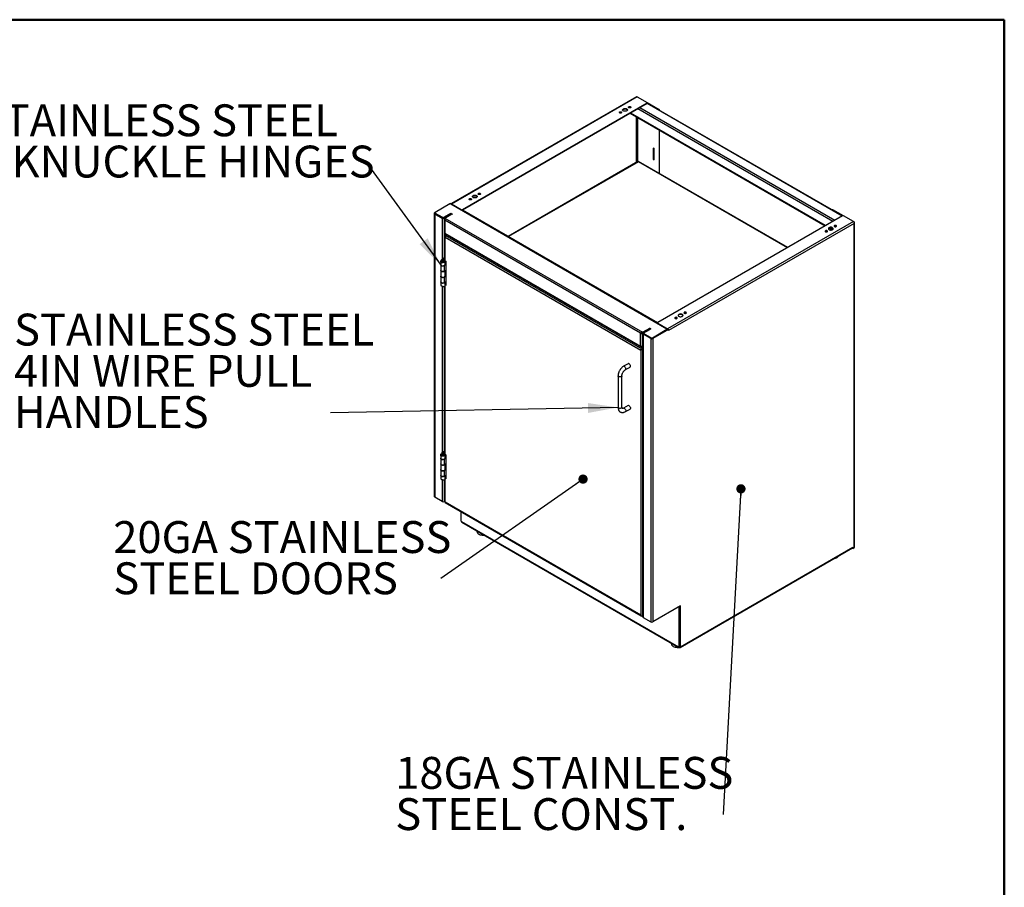
# Model space of a CAD drawing. Units: inches. Extents: x 0.5 to 10.5, y 0.5 to 8.
# Drawn here: x 6.2 to 10.5, y 4.3 to 8 of the extents above; entities that cross this region are included whole.
import ezdxf

# ---------------------------------------------------------------- set-up
doc = ezdxf.new("R2010")
doc.units = ezdxf.units.IN
doc.header["$MEASUREMENT"] = 0
doc.styles.add('SLDTEXTSTYLE0', font='TXT', dxfattribs={"width": 0.75})
doc.dimstyles.new('SLDDIMSTYLE3', dxfattribs={"dimtxt": 0.18, "dimasz": 0.13, "dimexe": 0, "dimexo": 0.0625, "dimgap": 0, "dimtad": 0, "dimtih": 1, "dimtoh": 1, "dimdec": 0, "dimrnd": 1e-09, "dimzin": 0, "dimdsep": 46, "dimtxsty": 'Standard', "dimsah": 1, "dimcen": 0.09, "dimadec": 0, "dimazin": 0, "dimtfac": 0.13, "dimtdec": 0, "dimtofl": 0, "dimtmove": 0, "dimatfit": 3, "dimfxl": 1, "dimfrac": 2, "dimtolj": 1, "dimtzin": 0, "dimarcsym": 0})
doc.dimstyles.new('SLDDIMSTYLE4', dxfattribs={"dimtxt": 0.18, "dimasz": 0.04, "dimexe": 0, "dimexo": 0.0625, "dimgap": 0, "dimtad": 0, "dimtih": 1, "dimtoh": 1, "dimdec": 0, "dimrnd": 1e-09, "dimzin": 0, "dimdsep": 46, "dimtxsty": 'Standard', "dimblk1": 'DOT', "dimblk2": 'DOT', "dimsah": 1, "dimcen": 0.09, "dimadec": 0, "dimazin": 0, "dimtfac": 0.04, "dimtdec": 0, "dimtofl": 0, "dimtmove": 0, "dimatfit": 3, "dimldrblk": 'DOT', "dimfxl": 1, "dimfrac": 2, "dimtolj": 1, "dimtzin": 0, "dimarcsym": 0})

# ---------------------------------------------------------------- blocks, each defined once
blk = doc.blocks.new('SW_NOTE_0_3')
at = {"color": 0, "linetype": 'Continuous', "lineweight": 0, "char_height": 0.137795, "attachment_point": 1, "style": 'SLDTEXTSTYLE0'}
for s, insert in [('STAINLESS STEEL', (-1.679, 0.2481)), ('5 KNUCKLE HINGES', (-1.679, 0.0699))]:
    blk.add_mtext(s, dxfattribs=dict(at, insert=insert))
blk = doc.blocks.new('SW_NOTE_0_4')
at = {"color": 0, "linetype": 'Continuous', "lineweight": 0, "char_height": 0.137795, "attachment_point": 1, "style": 'SLDTEXTSTYLE0'}
for s, insert in [('18GA STAINLESS', (-1.4169, 0.2492)), ('STEEL CONST.', (-1.4169, 0.071))]:
    blk.add_mtext(s, dxfattribs=dict(at, insert=insert))
blk = doc.blocks.new('_Dot')
at = {"color": 0, "linetype": 'ByBlock', "lineweight": -2}
blk.add_line((-0.5, 0), (-1, 0), dxfattribs=at)
at = {"color": 0, "linetype": 'ByBlock', "const_width": 0.5}
blk.add_lwpolyline([(-0.25, 0, 1), (0.25, 0, 1)], format="xyb", close=True, dxfattribs=at)
blk = doc.blocks.new('SW_NOTE_0_5')
at = {"color": 0, "linetype": 'Continuous', "lineweight": 0, "attachment_point": 1, "style": 'SLDTEXTSTYLE0'}
for s, insert, char_height in [('STAINLESS STEEL', (-1.3673, 0.4292), 0.137795), ('4IN WIRE PULL', (-1.3673, 0.251), 0.137795), ('HANDLES', (-1.3673, 0.0728), 0.1378)]:
    blk.add_mtext(s, dxfattribs=dict(at, insert=insert, char_height=char_height))
blk = doc.blocks.new('SW_NOTE_0_6')
at = {"color": 0, "linetype": 'Continuous', "lineweight": 0, "char_height": 0.137795, "attachment_point": 1, "style": 'SLDTEXTSTYLE0'}
for s, insert in [('20GA STAINLESS', (-1.4164, 0.2476)), ('STEEL DOORS', (-1.4164, 0.0694))]:
    blk.add_mtext(s, dxfattribs=dict(at, insert=insert))

msp = doc.modelspace()

# ---------------------------------------------------------------- linework, layer by layer
at = {"color": 7, "linetype": 'Continuous', "lineweight": 50}
for p, q in [((0.5, 8), (10.5, 8)), ((10.5, 8), (10.5, 0.5))]:
    msp.add_line(p, q, dxfattribs=at)
at = {"color": 7, "linetype": 'Continuous', "lineweight": 25}
for p, q in [((8.91008, 7.66681), (8.10993, 7.20489)), ((8.91371, 7.66688), (8.11037, 7.20312)), ((8.91371, 7.66688), (8.95622, 7.64234)), ((8.95622, 7.63962), (8.15759, 7.17858)), ((8.95622, 7.63744), (8.15863, 7.177)), ((9.76702, 7.13253), (8.92431, 7.61902)), ((9.79845, 7.15068), (8.95574, 7.63716)), ((8.95622, 7.63962), (8.95622, 7.63744)), ((8.95626, 7.64231), (9.0083, 7.61227)), ((9.80008, 7.15162), (8.95707, 7.63828)), ((8.95719, 7.6388), (8.95719, 7.64098)), ((8.95719, 7.6396), (9.00641, 7.61118)), ((8.88339, 7.5954), (9.72611, 7.10891)), ((9.72773, 7.10985), (8.88502, 7.59634)), ((8.91009, 7.38339), (8.91009, 7.57999)), ((8.9148, 7.57727), (8.9148, 7.38611)), ((9.75917, 7.128), (8.91645, 7.61449)), ((9.0083, 7.61227), (9.00641, 7.61118)), ((9.00992, 7.60776), (9.01066, 7.60819)), ((9.01066, 7.60734), (9.01066, 7.60819)), ((9.00973, 7.33557), (9.00973, 7.52247)), ((8.98681, 7.44287), (8.98257, 7.44532)), ((8.98257, 7.44532), (8.98257, 7.39723)), ((8.98445, 7.44423), (8.98445, 7.39832)), ((8.98681, 7.39478), (8.98681, 7.44287)), ((8.91648, 7.38708), (8.35561, 7.06329)), ((8.9185, 7.38621), (8.35736, 7.06228)), ((9.56248, 7.01445), (8.9185, 7.38621)), ((9.56423, 7.01546), (8.91938, 7.38773)), ((8.98257, 7.39723), (8.98445, 7.39832)), ((8.98257, 7.39723), (8.98681, 7.39478)), ((8.98445, 7.39832), (8.98681, 7.39696)), ((8.10613, 7.20557), (8.03772, 7.16607)), ((8.10324, 7.20354), (8.04018, 7.16714)), ((8.10801, 7.20448), (8.10613, 7.20557)), ((8.10801, 7.20448), (8.10704, 7.20392)), ((8.10714, 7.20389), (8.10798, 7.20437)), ((8.10795, 7.20354), (9.04166, 6.66452)), ((8.10798, 7.20437), (9.04686, 6.66236)), ((8.10801, 7.20439), (8.10801, 7.20448)), ((8.11025, 7.20319), (8.11037, 7.20312)), ((8.15288, 7.17858), (8.11037, 7.20312)), ((8.11037, 7.20312), (8.11037, 7.20312)), ((8.03596, 7.16363), (8.03596, 5.93881)), ((8.03921, 7.16521), (8.03772, 7.16607)), ((8.0396, 7.16226), (8.03772, 7.16118)), ((8.03772, 7.16118), (8.03772, 5.93637)), ((8.03772, 7.16118), (8.07016, 7.14244)), ((8.03921, 7.16578), (8.03921, 7.16361)), ((8.0396, 7.1627), (8.0396, 7.16226)), ((8.0396, 7.16226), (8.07205, 7.14353)), ((8.04018, 7.16442), (8.072, 7.14605)), ((8.04018, 7.16442), (8.04018, 7.16225)), ((8.04018, 7.16225), (8.072, 7.14388)), ((8.07672, 7.14605), (8.10716, 7.16363)), ((8.07672, 7.14388), (8.10716, 7.16145)), ((8.07676, 7.14353), (8.10735, 7.16119)), ((8.07865, 7.14244), (8.10923, 7.1601)), ((8.08171, 7.14285), (8.11243, 7.16059)), ((8.10545, 7.16047), (8.10577, 7.16028)), ((8.10716, 7.16363), (8.11243, 7.16059)), ((8.10716, 7.16145), (8.10716, 7.16363)), ((8.10716, 7.16145), (8.11055, 7.1595)), ((8.10749, 7.16126), (8.10735, 7.16119)), ((8.10735, 7.16119), (8.10923, 7.1601)), ((8.10923, 7.1601), (8.10937, 7.16018)), ((8.11243, 7.16059), (8.11541, 7.15887)), ((8.15288, 7.17858), (8.15288, 7.17858)), ((8.15759, 7.17757), (8.15759, 7.17858)), ((9.0015, 6.69042), (8.15789, 7.17743)), ((9.80081, 7.15204), (9.00219, 6.691)), ((9.75774, 7.17883), (9.75585, 7.17774)), ((9.7594, 7.17867), (9.75752, 7.17758)), ((9.80133, 7.15229), (9.75752, 7.17758)), ((9.80548, 7.15207), (9.7594, 7.17867)), ((9.84803, 7.1275), (9.80553, 7.15204)), ((8.07205, 7.14353), (8.07016, 7.14244)), ((8.07016, 7.14244), (8.07016, 6.96349)), ((8.072, 7.14388), (8.072, 7.14605)), ((8.07262, 7.14327), (8.07262, 7.1436)), ((8.07672, 7.14605), (8.07672, 7.14388)), ((8.07676, 7.14353), (8.07865, 7.14244)), ((8.07865, 7.14244), (8.07865, 6.9699)), ((8.07996, 7.13641), (8.07996, 7.07919)), ((8.08171, 7.14285), (8.93653, 6.64938)), ((8.92804, 6.64448), (8.08171, 7.13306)), ((8.08171, 7.13306), (8.08171, 7.07764)), ((9.84803, 7.1275), (9.0447, 6.66375)), ((9.85101, 7.11943), (9.04894, 6.6564)), ((9.85101, 7.12578), (9.84803, 7.1275)), ((9.85101, 7.12578), (9.84984, 7.1251)), ((9.85101, 5.71806), (9.85101, 7.11943)), ((9.85277, 5.72051), (9.85277, 7.1226)), ((8.08084, 7.07612), (8.93141, 6.5851)), ((8.08171, 7.07764), (8.92804, 6.58907)), ((8.08248, 7.06833), (8.0884, 7.07175)), ((8.08248, 7.06833), (8.08387, 7.06753)), ((8.08387, 7.06753), (8.0898, 7.07095)), ((8.08387, 7.06753), (8.08387, 7.06584)), ((8.08486, 7.06696), (8.09078, 7.07038)), ((8.08486, 7.06696), (8.93295, 6.57736)), ((9.74307, 7.09912), (9.75575, 7.0918)), ((9.75753, 7.09265), (9.74497, 7.0999)), ((9.75141, 7.09431), (9.75141, 7.09086)), ((9.7528, 7.0935), (9.7528, 7.09102)), ((8.08109, 7.06445), (8.08109, 6.96123)), ((8.08248, 7.06058), (8.92861, 6.57211)), ((8.08248, 6.95813), (8.08248, 7.06058)), ((8.06374, 6.95497), (8.06374, 6.941)), ((8.06374, 6.94064), (8.06374, 6.91637)), ((8.06792, 6.9554), (8.06377, 6.95561)), ((8.07583, 6.96809), (8.06773, 6.96151)), ((8.07012, 6.95954), (8.06773, 6.96151)), ((8.07822, 6.96612), (8.07012, 6.95954)), ((8.07012, 6.95173), (8.07012, 6.95954)), ((8.07583, 6.96809), (8.07611, 6.96857)), ((8.07583, 6.96809), (8.07822, 6.96612)), ((8.07585, 6.96118), (8.07806, 6.96322)), ((8.07585, 6.95394), (8.07585, 6.96118)), ((8.07757, 6.96941), (8.07611, 6.96857)), ((8.07611, 6.96857), (8.07906, 6.96687)), ((8.07677, 6.95492), (8.07972, 6.95322)), ((8.07822, 6.96612), (8.07906, 6.96687)), ((8.07822, 6.96313), (8.07822, 6.96612)), ((8.08109, 6.96804), (8.07906, 6.96687)), ((8.07906, 6.96687), (8.07906, 6.9627)), ((8.08076, 6.93754), (8.08046, 6.93766)), ((8.0859, 6.94177), (8.08076, 6.93754)), ((8.08076, 6.91327), (8.08076, 6.93754)), ((8.08246, 6.941), (8.08246, 6.95819)), ((8.08303, 6.94359), (8.08246, 6.94312)), ((8.08248, 6.95813), (8.0859, 6.95616)), ((8.08303, 6.94359), (8.0859, 6.94243)), ((8.08331, 6.94381), (8.08331, 6.95766)), ((8.08373, 6.95741), (8.08373, 6.94408)), ((8.0859, 6.94283), (8.08373, 6.94408)), ((8.0859, 6.95616), (8.0859, 6.85126)), ((8.06374, 6.91637), (8.06374, 6.89169)), ((8.08076, 6.91327), (8.0859, 6.9175)), ((8.08246, 6.89169), (8.08246, 6.91466)), ((8.08331, 6.89454), (8.08331, 6.91536)), ((8.08373, 6.91571), (8.08373, 6.89481)), ((8.06374, 6.89137), (8.06374, 6.8671)), ((8.06374, 6.86706), (8.06374, 6.85306)), ((8.08076, 6.88827), (8.0805, 6.88838)), ((8.0859, 6.8925), (8.08076, 6.88827)), ((8.08076, 6.864), (8.08076, 6.88827)), ((8.08076, 6.864), (8.0859, 6.86823)), ((8.08303, 6.89433), (8.08246, 6.89386)), ((8.08246, 6.84988), (8.08246, 6.8654)), ((8.08248, 6.85323), (8.08387, 6.85404)), ((8.0859, 6.85126), (8.08248, 6.85323)), ((8.08248, 6.12184), (8.08248, 6.85323)), ((8.08303, 6.89433), (8.0859, 6.89317)), ((8.08331, 6.85437), (8.08331, 6.8661)), ((8.0859, 6.89356), (8.08373, 6.89481)), ((8.08373, 6.85625), (8.08373, 6.86645)), ((8.0859, 6.855), (8.08373, 6.85625)), ((8.08387, 6.85404), (8.0859, 6.85287)), ((8.07016, 6.84853), (8.07016, 6.12711)), ((8.07865, 6.84713), (8.07865, 6.13352)), ((8.08109, 6.84792), (8.08109, 6.12485)), ((9.00121, 6.68964), (9.00121, 6.68955)), ((9.00219, 6.68828), (9.0447, 6.66375)), ((9.00219, 6.68828), (9.00219, 6.68828)), ((8.92804, 6.64448), (8.92958, 6.64537)), ((8.92804, 6.58907), (8.92804, 6.64448)), ((8.92958, 6.64537), (8.93028, 6.64572)), ((8.93069, 6.6459), (8.93114, 6.64564)), ((8.93266, 6.64664), (8.93318, 6.64634)), ((8.93653, 6.64629), (8.93464, 6.64738)), ((8.93653, 6.64938), (8.96725, 6.66711)), ((8.93653, 6.6472), (8.96725, 6.66494)), ((8.93653, 6.64629), (8.96126, 6.66057)), ((8.93653, 6.64938), (8.93653, 6.6472)), ((8.93653, 6.58725), (8.93653, 6.64629)), ((8.93783, 6.64298), (8.93783, 5.41817)), ((8.93959, 6.64543), (8.97017, 6.66309)), ((8.9411, 6.64456), (8.93959, 6.64543)), ((8.94148, 6.64162), (8.93959, 6.64053)), ((8.97204, 6.6218), (8.93959, 6.64053)), ((8.93959, 6.64053), (8.93959, 5.41572)), ((8.9411, 6.64514), (8.9411, 6.64296)), ((8.94148, 6.64162), (8.94148, 6.64206)), ((8.97393, 6.62289), (8.94148, 6.64162)), ((8.97252, 6.66407), (8.94207, 6.6465)), ((8.94207, 6.64377), (8.97389, 6.62541)), ((8.94207, 6.64377), (8.94207, 6.6416)), ((8.94207, 6.6416), (8.97389, 6.62323)), ((8.96047, 6.66102), (8.96126, 6.66057)), ((8.96126, 6.66057), (8.96126, 6.65794)), ((8.96427, 6.66883), (8.96725, 6.66711)), ((8.96554, 6.66395), (8.9686, 6.66218)), ((8.96725, 6.66711), (8.97252, 6.66407)), ((8.96725, 6.66711), (8.96725, 6.66494)), ((8.96725, 6.66494), (8.97063, 6.66298)), ((8.97017, 6.66309), (8.97032, 6.66316)), ((8.97049, 6.6629), (8.97017, 6.66309)), ((8.97861, 6.62541), (9.04166, 6.6618)), ((8.97861, 6.62323), (9.04166, 6.65963)), ((9.04705, 6.66238), (8.97864, 6.62289)), ((9.04894, 6.6613), (8.98053, 6.6218)), ((9.00734, 6.63982), (9.00765, 6.63964)), ((9.0152, 6.64435), (9.01543, 6.64422)), ((9.01543, 6.64422), (9.04686, 6.66236)), ((9.04166, 6.65963), (9.04166, 6.6618)), ((9.04263, 6.66099), (9.04263, 6.66316)), ((9.04482, 6.66367), (9.0447, 6.66375)), ((9.0447, 6.66374), (9.0447, 6.66375)), ((9.04705, 6.66238), (9.04894, 6.6613)), ((9.04894, 6.6564), (9.04894, 6.6613)), ((8.97393, 6.62289), (8.97204, 6.6218)), ((8.97204, 6.6218), (8.97204, 5.39699)), ((8.97389, 6.62323), (8.97389, 6.62541)), ((8.97442, 6.62298), (8.97442, 6.62266)), ((8.97861, 6.62541), (8.97861, 6.62323)), ((8.97864, 6.62289), (8.98053, 6.6218)), ((8.98053, 6.6218), (8.98053, 5.39699)), ((8.92861, 6.57211), (8.93001, 6.57292)), ((8.92861, 6.57211), (8.92861, 5.42594)), ((8.93295, 6.57736), (8.93783, 6.58018)), ((8.93295, 6.57736), (8.93295, 6.57575)), ((8.93295, 6.57575), (8.9334, 6.57601)), ((8.93783, 6.57905), (8.93393, 6.5768)), ((8.93533, 6.57599), (8.93393, 6.5768)), ((8.93653, 6.58635), (8.93531, 6.58705)), ((8.93783, 6.57744), (8.93533, 6.57599)), ((8.93533, 6.57599), (8.93533, 5.42206)), ((8.93653, 6.58725), (8.93783, 6.58801)), ((8.93653, 6.58635), (8.93783, 6.5871)), ((8.93653, 6.58417), (8.93653, 6.58635)), ((8.93653, 6.58417), (8.93783, 6.58492)), ((8.87379, 6.51322), (8.85415, 6.50188)), ((8.86248, 6.48745), (8.88212, 6.49879)), ((8.83034, 6.46064), (8.83034, 6.32455)), ((8.84701, 6.32455), (8.84701, 6.46064)), ((8.87379, 6.33177), (8.85415, 6.32043)), ((8.86248, 6.30599), (8.88212, 6.31733)), ((8.07583, 6.1317), (8.06773, 6.12513)), ((8.07822, 6.12973), (8.07012, 6.12316)), ((8.07583, 6.1317), (8.07611, 6.13218)), ((8.07583, 6.1317), (8.07822, 6.12973)), ((8.07757, 6.13302), (8.07611, 6.13218)), ((8.07611, 6.13218), (8.07906, 6.13048)), ((8.07822, 6.12973), (8.07906, 6.13048)), ((8.07822, 6.12674), (8.07822, 6.12973)), ((8.08109, 6.13165), (8.07906, 6.13048)), ((8.07906, 6.13048), (8.07906, 6.12631)), ((8.06374, 6.11858), (8.06374, 6.10461)), ((8.06374, 6.10425), (8.06374, 6.07998)), ((8.06792, 6.11901), (8.06377, 6.11922)), ((8.07012, 6.12316), (8.06773, 6.12513)), ((8.07012, 6.11534), (8.07012, 6.12316)), ((8.07585, 6.12479), (8.07806, 6.12683)), ((8.07585, 6.11755), (8.07585, 6.12479)), ((8.07677, 6.11853), (8.07972, 6.11683)), ((8.08076, 6.10115), (8.08046, 6.10127)), ((8.0859, 6.10538), (8.08076, 6.10115)), ((8.08076, 6.07688), (8.08076, 6.10115)), ((8.08246, 6.10461), (8.08246, 6.1218)), ((8.08303, 6.10721), (8.08246, 6.10674)), ((8.08248, 6.12175), (8.0859, 6.11977)), ((8.08303, 6.10721), (8.0859, 6.10605)), ((8.08331, 6.10742), (8.08331, 6.12127)), ((8.08373, 6.12102), (8.08373, 6.10769)), ((8.0859, 6.10644), (8.08373, 6.10769)), ((8.0859, 6.11977), (8.0859, 6.01487)), ((8.06374, 6.07998), (8.06374, 6.0553)), ((8.06374, 6.05498), (8.06374, 6.03071)), ((8.08076, 6.05188), (8.0805, 6.05199)), ((8.08076, 6.07688), (8.0859, 6.08111)), ((8.0859, 6.05612), (8.08076, 6.05188)), ((8.08076, 6.02761), (8.08076, 6.05188)), ((8.08246, 6.0553), (8.08246, 6.07827)), ((8.08303, 6.05794), (8.08246, 6.05747)), ((8.08303, 6.05794), (8.0859, 6.05678)), ((8.08331, 6.05815), (8.08331, 6.07897)), ((8.08373, 6.07932), (8.08373, 6.05843)), ((8.0859, 6.05718), (8.08373, 6.05843)), ((8.06374, 6.03067), (8.06374, 6.01668)), ((8.07016, 6.01215), (8.07016, 5.91763)), ((8.07865, 6.01075), (8.07865, 5.91763)), ((8.08076, 6.02761), (8.0859, 6.03185)), ((8.08109, 6.01153), (8.08109, 5.9144)), ((8.08246, 6.01349), (8.08246, 6.02901)), ((8.08248, 6.01684), (8.08387, 6.01765)), ((8.08248, 5.9144), (8.08248, 6.01684)), ((8.0859, 6.01487), (8.08248, 6.01684)), ((8.08331, 6.01798), (8.08331, 6.02971)), ((8.08373, 6.01987), (8.08373, 6.03006)), ((8.0859, 6.01862), (8.08373, 6.01987)), ((8.08387, 6.01765), (8.0859, 6.01648)), ((8.07016, 5.91763), (8.03772, 5.93637)), ((8.08109, 5.91904), (8.07865, 5.91763)), ((8.92861, 5.42594), (8.08248, 5.9144)), ((8.08297, 5.91251), (8.93009, 5.42348)), ((8.15148, 5.87296), (8.15148, 5.83392)), ((8.15266, 5.83188), (8.15345, 5.83143)), ((8.15345, 5.83143), (9.09233, 5.28942)), ((8.15469, 5.82868), (9.09357, 5.28668)), ((8.22026, 5.79083), (8.22026, 5.78804)), ((9.09918, 5.2869), (9.84419, 5.71699)), ((9.10042, 5.28965), (9.84543, 5.71974)), ((9.84355, 5.71662), (9.84355, 5.71593)), ((9.84355, 5.71593), (9.84543, 5.71484)), ((9.84543, 5.71974), (9.84543, 5.71484)), ((9.84543, 5.71484), (9.85101, 5.71806)), ((9.10042, 5.4662), (8.98053, 5.39699)), ((9.09618, 5.46067), (9.09429, 5.45958)), ((9.09429, 5.28965), (9.09429, 5.45958)), ((9.09618, 5.29074), (9.09618, 5.46067)), ((9.10042, 5.28965), (9.10042, 5.4662)), ((8.93533, 5.42206), (8.93783, 5.42351)), ((8.93959, 5.41572), (8.97204, 5.39699)), ((9.06093, 5.30552), (9.06093, 5.30273)), ((9.09233, 5.28942), (9.09311, 5.28897)), ((9.09395, 5.28889), (9.09583, 5.28998)), ((9.09429, 5.28965), (9.09618, 5.29074)), ((9.09657, 5.28864), (9.09657, 5.28697)), ((9.09657, 5.28697), (9.09846, 5.28806))]:
    msp.add_line(p, q, dxfattribs=at)
at = {"color": 7, "linetype": 'Continuous', "lineweight": 25, "flags": 128}
for points in [[(8.88388, 7.6195), (8.88219, 7.61885), (8.88019, 7.61862), (8.8782, 7.61885), (8.87651, 7.6195), (8.87538, 7.62048), (8.87499, 7.62163), (8.87538, 7.62278), (8.87651, 7.62376), (8.8782, 7.62441), (8.88019, 7.62464), (8.88219, 7.62441), (8.88388, 7.62376), (8.88501, 7.62278), (8.8854, 7.62163), (8.88501, 7.62048), (8.88388, 7.6195)], [(8.84459, 7.59683), (8.8429, 7.59617), (8.84091, 7.59595), (8.83892, 7.59617), (8.83723, 7.59683), (8.8361, 7.5978), (8.8357, 7.59895), (8.8361, 7.6001), (8.83723, 7.60108), (8.83892, 7.60173), (8.84091, 7.60196), (8.8429, 7.60173), (8.84459, 7.60108), (8.84572, 7.6001), (8.84612, 7.59895), (8.84572, 7.5978), (8.84459, 7.59683)], [(8.86792, 7.60604), (8.86566, 7.60505), (8.86302, 7.60445), (8.8602, 7.60428), (8.8574, 7.60456), (8.85484, 7.60526), (8.8527, 7.60634), (8.85115, 7.60771), (8.85029, 7.60927), (8.85019, 7.61091), (8.85086, 7.6125), (8.85225, 7.61392), (8.85426, 7.61508), (8.85673, 7.61589), (8.85949, 7.61627), (8.86232, 7.61622), (8.86503, 7.61572), (8.8674, 7.61482), (8.86926, 7.61359), (8.87048, 7.61211), (8.87096, 7.6105), (8.87067, 7.60887), (8.86963, 7.60734), (8.86792, 7.60604)], [(8.85031, 7.6092), (8.85086, 7.61032), (8.85225, 7.61175), (8.85426, 7.61291), (8.85673, 7.61371), (8.85949, 7.6141), (8.86232, 7.61404), (8.86503, 7.61354), (8.8674, 7.61265), (8.86926, 7.61141), (8.87048, 7.60993), (8.8708, 7.6092)], [(8.21874, 7.23127), (8.21648, 7.23028), (8.21384, 7.22968), (8.21101, 7.22952), (8.20822, 7.22979), (8.20566, 7.2305), (8.20352, 7.23157), (8.20196, 7.23294), (8.2011, 7.2345), (8.20101, 7.23614), (8.20168, 7.23773), (8.20307, 7.23916), (8.20508, 7.24032), (8.20755, 7.24112), (8.2103, 7.24151), (8.21314, 7.24145), (8.21584, 7.24096), (8.21822, 7.24006), (8.22008, 7.23882), (8.2213, 7.23735), (8.22178, 7.23573), (8.22149, 7.2341), (8.22045, 7.23258), (8.21874, 7.23127)], [(8.20113, 7.23444), (8.20168, 7.23555), (8.20307, 7.23698), (8.20508, 7.23814), (8.20755, 7.23894), (8.2103, 7.23933), (8.21314, 7.23927), (8.21584, 7.23878), (8.21822, 7.23788), (8.22008, 7.23665), (8.2213, 7.23517), (8.22161, 7.23444)], [(8.23469, 7.24474), (8.233, 7.24409), (8.23101, 7.24386), (8.22902, 7.24409), (8.22733, 7.24474), (8.2262, 7.24571), (8.2258, 7.24687), (8.2262, 7.24802), (8.22733, 7.24899), (8.22902, 7.24964), (8.23101, 7.24987), (8.233, 7.24964), (8.23469, 7.24899), (8.23582, 7.24802), (8.23622, 7.24687), (8.23582, 7.24571), (8.23469, 7.24474)], [(8.19541, 7.22206), (8.19372, 7.22141), (8.19173, 7.22118), (8.18974, 7.22141), (8.18805, 7.22206), (8.18692, 7.22304), (8.18652, 7.22419), (8.18692, 7.22534), (8.18805, 7.22631), (8.18974, 7.22696), (8.19173, 7.22719), (8.19372, 7.22696), (8.19541, 7.22631), (8.19654, 7.22534), (8.19694, 7.22419), (8.19654, 7.22304), (8.19541, 7.22206)], [(9.76597, 7.11028), (9.76484, 7.10931), (9.76445, 7.10816), (9.76484, 7.107), (9.76597, 7.10603), (9.76766, 7.10538), (9.76966, 7.10515), (9.77165, 7.10538), (9.77334, 7.10603), (9.77447, 7.107), (9.77486, 7.10816), (9.77447, 7.10931), (9.77334, 7.11028), (9.77165, 7.11093), (9.76966, 7.11116), (9.76766, 7.11093), (9.76597, 7.11028)], [(9.76597, 7.1081), (9.76484, 7.10713), (9.7648, 7.10707)], [(9.72669, 7.0876), (9.72556, 7.08663), (9.72516, 7.08548), (9.72556, 7.08433), (9.72669, 7.08335), (9.72838, 7.0827), (9.73037, 7.08247), (9.73237, 7.0827), (9.73406, 7.08335), (9.73518, 7.08433), (9.73558, 7.08548), (9.73518, 7.08663), (9.73406, 7.0876), (9.73237, 7.08825), (9.73037, 7.08848), (9.72838, 7.08825), (9.72669, 7.0876)], [(9.72669, 7.08543), (9.72556, 7.08445), (9.72552, 7.08439)], [(9.74265, 7.10107), (9.74093, 7.09976), (9.73989, 7.09824), (9.7396, 7.09661), (9.74009, 7.095), (9.7413, 7.09352), (9.74317, 7.09228), (9.74554, 7.09139), (9.74824, 7.09089), (9.75108, 7.09083), (9.75384, 7.09122), (9.75631, 7.09202), (9.75831, 7.09318), (9.75971, 7.09461), (9.76038, 7.0962), (9.76028, 7.09784), (9.75942, 7.0994), (9.75787, 7.10077), (9.75573, 7.10184), (9.75317, 7.10255), (9.75037, 7.10283), (9.74755, 7.10266), (9.74491, 7.10206), (9.74265, 7.10107)], [(9.76026, 7.09573), (9.75942, 7.09722), (9.75787, 7.09859), (9.75573, 7.09967), (9.75317, 7.10037), (9.75037, 7.10065), (9.74755, 7.10048), (9.74491, 7.09988), (9.74265, 7.09889)], [(8.06374, 6.941), (8.06401, 6.9397), (8.06509, 6.9382), (8.06688, 6.93696), (8.06924, 6.93607), (8.07194, 6.93564), (8.07474, 6.93568), (8.0774, 6.9362), (8.07967, 6.93715), (8.08135, 6.93845), (8.08229, 6.93997), (8.08246, 6.941)], [(8.08076, 6.93754), (8.07883, 6.93636), (8.07638, 6.93557), (8.07363, 6.93524), (8.07084, 6.93539), (8.06825, 6.93601), (8.06609, 6.93705), (8.06457, 6.93841), (8.06381, 6.93997), (8.06374, 6.94082)], [(8.06374, 6.91637), (8.06381, 6.9157), (8.06457, 6.91414), (8.06609, 6.91278), (8.06825, 6.91174), (8.07084, 6.91112), (8.07363, 6.91097), (8.07638, 6.9113), (8.07883, 6.91209), (8.08076, 6.91327)], [(8.08076, 6.91327), (8.07967, 6.91252), (8.0774, 6.91157), (8.07474, 6.91105), (8.07194, 6.911), (8.06924, 6.91144), (8.06688, 6.91232), (8.06509, 6.91357), (8.06401, 6.91506), (8.06374, 6.91637)], [(8.06374, 6.89169), (8.06401, 6.89039), (8.06509, 6.88889), (8.06688, 6.88765), (8.06924, 6.88676), (8.07194, 6.88633), (8.07474, 6.88637), (8.0774, 6.88689), (8.07967, 6.88784), (8.08135, 6.88914), (8.08229, 6.89066), (8.08246, 6.89169)], [(8.08076, 6.88827), (8.07883, 6.8871), (8.07638, 6.88631), (8.07363, 6.88598), (8.07084, 6.88613), (8.06825, 6.88675), (8.06609, 6.88778), (8.06457, 6.88914), (8.06381, 6.8907), (8.06374, 6.89153)], [(8.06374, 6.8671), (8.06381, 6.86643), (8.06457, 6.86487), (8.06609, 6.86351), (8.06825, 6.86248), (8.07084, 6.86186), (8.07363, 6.86171), (8.07638, 6.86204), (8.07883, 6.86283), (8.08076, 6.864)], [(8.08125, 6.8644), (8.07967, 6.86321), (8.0774, 6.86226), (8.07474, 6.86174), (8.07194, 6.86169), (8.06924, 6.86213), (8.06688, 6.86301), (8.06509, 6.86426), (8.06401, 6.86575), (8.06374, 6.86706)], [(8.08339, 6.85441), (8.08353, 6.85428), (8.08387, 6.85404)], [(9.09347, 6.7263), (9.09175, 6.725), (9.09071, 6.72347), (9.09042, 6.72185), (9.0909, 6.72023), (9.09212, 6.71875), (9.09399, 6.71752), (9.09636, 6.71662), (9.09906, 6.71612), (9.1019, 6.71607), (9.10465, 6.71646), (9.10713, 6.71726), (9.10913, 6.71842), (9.11052, 6.71984), (9.11119, 6.72144), (9.1111, 6.72307), (9.11024, 6.72463), (9.10868, 6.726), (9.10654, 6.72708), (9.10398, 6.72778), (9.10119, 6.72806), (9.09837, 6.72789), (9.09573, 6.72729), (9.09347, 6.7263)], [(9.11108, 6.72096), (9.11024, 6.72246), (9.10868, 6.72383), (9.10654, 6.7249), (9.10398, 6.7256), (9.10119, 6.72588), (9.09837, 6.72572), (9.09573, 6.72511), (9.09347, 6.72413)], [(9.11679, 6.73552), (9.11566, 6.73454), (9.11527, 6.73339), (9.11566, 6.73224), (9.11679, 6.73126), (9.11848, 6.73061), (9.12047, 6.73038), (9.12247, 6.73061), (9.12416, 6.73126), (9.12529, 6.73224), (9.12568, 6.73339), (9.12529, 6.73454), (9.12416, 6.73552), (9.12247, 6.73617), (9.12047, 6.7364), (9.11848, 6.73617), (9.11679, 6.73552)], [(9.11679, 6.73334), (9.11566, 6.73236), (9.11562, 6.7323)], [(9.07751, 6.71284), (9.07638, 6.71186), (9.07598, 6.71071), (9.07638, 6.70956), (9.07751, 6.70859), (9.0792, 6.70793), (9.08119, 6.70771), (9.08318, 6.70793), (9.08487, 6.70859), (9.086, 6.70956), (9.0864, 6.71071), (9.086, 6.71186), (9.08487, 6.71284), (9.08318, 6.71349), (9.08119, 6.71372), (9.0792, 6.71349), (9.07751, 6.71284)], [(9.07751, 6.71066), (9.07638, 6.70968), (9.07634, 6.70962)], [(9.01465, 6.64368), (9.01466, 6.64369), (9.01543, 6.64422)], [(8.88212, 6.49879), (8.88272, 6.49925), (8.88356, 6.50067), (8.88385, 6.5026), (8.88356, 6.50487), (8.88272, 6.50725), (8.88142, 6.50951), (8.87978, 6.51142), (8.87796, 6.51281), (8.87613, 6.51353), (8.87449, 6.51351), (8.87379, 6.51322)], [(8.86248, 6.48745), (8.86308, 6.48791), (8.86392, 6.48933), (8.86421, 6.49126), (8.86392, 6.49353), (8.86308, 6.49591), (8.86178, 6.49817), (8.86013, 6.50009), (8.85831, 6.50147), (8.85649, 6.50219), (8.85485, 6.50217), (8.85414, 6.50188)], [(8.84701, 6.46064), (8.8469, 6.45989), (8.8461, 6.45846), (8.84456, 6.45724), (8.84246, 6.45636), (8.83998, 6.45589), (8.83737, 6.45589), (8.83489, 6.45636), (8.83278, 6.45724), (8.83125, 6.45846), (8.83044, 6.45989), (8.83034, 6.46065)], [(8.84701, 6.32455), (8.8469, 6.3238), (8.8461, 6.32237), (8.84456, 6.32115), (8.84246, 6.32027), (8.83998, 6.3198), (8.83737, 6.3198), (8.83489, 6.32027), (8.83278, 6.32115), (8.83125, 6.32237), (8.83044, 6.3238), (8.83034, 6.32455)], [(8.85831, 6.32002), (8.86013, 6.31863), (8.86178, 6.31672), (8.86308, 6.31446), (8.86392, 6.31208), (8.86421, 6.30981), (8.86392, 6.30787), (8.86308, 6.30646), (8.86248, 6.30599)], [(8.87796, 6.33135), (8.87978, 6.32997), (8.88142, 6.32806), (8.88272, 6.3258), (8.88356, 6.32342), (8.88385, 6.32115), (8.88356, 6.31921), (8.88272, 6.3178), (8.88212, 6.31733)], [(8.06374, 6.10461), (8.06401, 6.10331), (8.06509, 6.10181), (8.06688, 6.10057), (8.06924, 6.09969), (8.07194, 6.09925), (8.07474, 6.09929), (8.0774, 6.09981), (8.07967, 6.10076), (8.08135, 6.10206), (8.08229, 6.10359), (8.08246, 6.10461)], [(8.08076, 6.10115), (8.07883, 6.09998), (8.07638, 6.09919), (8.07363, 6.09885), (8.07084, 6.099), (8.06825, 6.09962), (8.06609, 6.10066), (8.06457, 6.10202), (8.06381, 6.10358), (8.06374, 6.10443)], [(8.06374, 6.07998), (8.06381, 6.07931), (8.06457, 6.07775), (8.06609, 6.07639), (8.06825, 6.07535), (8.07084, 6.07473), (8.07363, 6.07458), (8.07638, 6.07492), (8.07883, 6.07571), (8.08076, 6.07688)], [(8.08076, 6.07688), (8.07967, 6.07613), (8.0774, 6.07518), (8.07474, 6.07466), (8.07194, 6.07462), (8.06924, 6.07506), (8.06688, 6.07594), (8.06509, 6.07718), (8.06401, 6.07868), (8.06374, 6.07998)], [(8.06374, 6.0553), (8.06401, 6.054), (8.06509, 6.0525), (8.06688, 6.05126), (8.06924, 6.05038), (8.07194, 6.04994), (8.07474, 6.04998), (8.0774, 6.0505), (8.07967, 6.05145), (8.08135, 6.05275), (8.08229, 6.05428), (8.08246, 6.0553)], [(8.08076, 6.05188), (8.07883, 6.05071), (8.07638, 6.04992), (8.07363, 6.04959), (8.07084, 6.04974), (8.06825, 6.05036), (8.06609, 6.0514), (8.06457, 6.05275), (8.06381, 6.05431), (8.06374, 6.05514)], [(8.06374, 6.03071), (8.06381, 6.03004), (8.06457, 6.02849), (8.06609, 6.02713), (8.06825, 6.02609), (8.07084, 6.02547), (8.07363, 6.02532), (8.07638, 6.02565), (8.07883, 6.02644), (8.08076, 6.02761)], [(8.08125, 6.02802), (8.07967, 6.02682), (8.0774, 6.02587), (8.07474, 6.02535), (8.07194, 6.02531), (8.06924, 6.02575), (8.06688, 6.02663), (8.06509, 6.02787), (8.06401, 6.02937), (8.06374, 6.03067)], [(8.08339, 6.01803), (8.08353, 6.01789), (8.08387, 6.01765)], [(8.22026, 5.78804), (8.22031, 5.78701), (8.22101, 5.78436), (8.22247, 5.78181), (8.22466, 5.77944), (8.22751, 5.77731), (8.23094, 5.7755), (8.23485, 5.77405), (8.23913, 5.77299), (8.24366, 5.77238), (8.2483, 5.77221), (8.25216, 5.77241)], [(9.76522, 5.6714), (9.76573, 5.6715), (9.77001, 5.67255), (9.77392, 5.67401), (9.77734, 5.67583), (9.78018, 5.67795), (9.78236, 5.68033), (9.78333, 5.68186)], [(9.06093, 5.30273), (9.06111, 5.30091), (9.06203, 5.29828), (9.06371, 5.29578), (9.0661, 5.29347), (9.06913, 5.29143), (9.07272, 5.28972), (9.07675, 5.28838), (9.08112, 5.28746), (9.08569, 5.28697), (9.09034, 5.28694), (9.09283, 5.28711)], [(9.09459, 5.28926), (9.09461, 5.28923), (9.0949, 5.28899), (9.0949, 5.28899)]]:
    msp.add_lwpolyline(points, dxfattribs=at)
at = {"color": 7, "linetype": 'Continuous', "lineweight": 25}
for centre, radius, start, end in [((8.88019, 7.61594), 0.00669, 43.44449, 136.55551), ((8.9557, 7.64098), 0.00146, 290.78342, 69.21658), ((8.95552, 7.63897), 0.00168, 294.37466, 354.3052), ((8.84091, 7.59327), 0.00669, 43.44449, 136.55551), ((9.00364, 7.60686), 0.00513, 19.77901, 57.32284), ((9.00554, 7.60796), 0.00512, 2.60548, 57.39452), ((8.23101, 7.24118), 0.00669, 43.44449, 136.55551), ((8.10559, 7.19899), 0.00512, 62.60967, 117.39033), ((8.1097, 7.20182), 0.00307, 81.39914, 124.12634), ((8.19173, 7.2185), 0.00669, 43.44449, 136.55551), ((8.03865, 7.16363), 0.00262, 110.78342, 249.21658), ((8.04006, 7.16359), 0.00141, 127.34051, 250.91923), ((8.04088, 7.16377), 0.00168, 185.6948, 245.62534), ((8.0407, 7.16578), 0.00146, 110.78342, 249.21658), ((8.15523, 7.18313), 0.00512, 242.60967, 297.39033), ((9.75659, 7.17645), 0.00146, 50.53367, 140.9222), ((9.75843, 7.1773), 0.00168, 54.38242, 114.30712), ((9.80317, 7.14749), 0.00512, 62.60967, 117.39033), ((8.07441, 7.15063), 0.00922, 242.60967, 297.39033), ((8.07436, 7.1506), 0.00512, 242.60967, 297.39033), ((8.07436, 7.14843), 0.00512, 242.60967, 297.39033), ((8.07441, 7.14808), 0.00512, 242.60967, 297.39033), ((9.76961, 7.10242), 0.00675, 43.52561, 122.61935), ((9.73033, 7.07974), 0.00675, 43.52561, 122.61935), ((9.74509, 7.09378), 0.00567, 115.52434, 159.86873), ((8.08629, 6.9396), 0.00516, 119.78309, 129.27167), ((8.08629, 6.89033), 0.00516, 119.78309, 129.27167), ((9.12043, 6.72765), 0.00675, 43.52561, 122.61935), ((9.00271, 6.68964), 0.00146, 110.78342, 249.21658), ((9.08115, 6.70497), 0.00675, 43.52561, 122.61935), ((9.09591, 6.71901), 0.00567, 115.52434, 159.86873), ((8.94052, 6.64298), 0.00262, 110.78342, 249.21658), ((8.94194, 6.64295), 0.00141, 126.73441, 250.87204), ((8.94276, 6.64312), 0.00168, 185.6948, 245.62534), ((8.94259, 6.64514), 0.00146, 110.78342, 249.21658), ((9.04114, 6.66316), 0.00146, 290.78342, 69.21658), ((9.04097, 6.66115), 0.00168, 294.37466, 354.3052), ((9.04858, 6.65982), 0.00307, 81.39914, 124.12634), ((8.97628, 6.62999), 0.00922, 242.60967, 297.39033), ((8.97625, 6.62995), 0.00512, 242.60967, 297.39033), ((8.97625, 6.62778), 0.00512, 242.60967, 297.39033), ((8.97628, 6.62744), 0.00512, 242.60967, 297.39033), ((8.85588, 6.31676), 0.00406, 53.26912, 114.79259), ((8.87553, 6.32811), 0.00405, 53.19918, 115.49037), ((8.08629, 6.10321), 0.00516, 119.78309, 129.27167), ((8.08629, 6.05395), 0.00516, 119.78309, 129.27167), ((8.03896, 5.93911), 0.00302, 185.6948, 245.62534), ((8.07441, 5.92582), 0.00922, 242.60967, 297.39033), ((8.15404, 5.83404), 0.00256, 182.60548, 237.39452), ((8.15639, 5.8311), 0.00296, 173.70115, 234.98667), ((9.84255, 5.71939), 0.0029, 304.35605, 6.95613), ((9.84977, 5.72081), 0.00302, 294.37466, 354.3052), ((9.08929, 5.45937), 0.00501, 2.46152, 34.06093), ((9.09124, 5.46048), 0.00494, 2.23373, 34.28872), ((8.94084, 5.41847), 0.00302, 185.6948, 245.62534), ((8.97628, 5.40518), 0.00922, 242.60967, 297.39033), ((9.09491, 5.289), 0.00262, 170.78596, 309.20329), ((9.09357, 5.28953), 0.000728, 230.79671, 9.21404), ((9.0962, 5.29782), 0.00919, 261.74667, 297.34516), ((9.09538, 5.29064), 0.000799, 304.05635, 7.25583), ((9.09789, 5.2892), 0.00257, 239.45442, 10.20801), ((9.09506, 5.3132), 0.02512, 291.30594, 308.68868)]:
    msp.add_arc(centre, radius, start, end, dxfattribs=at)
for points, knots in [([(8.91371, 7.66688), (8.91314, 7.66704), (8.91199, 7.66736), (8.91074, 7.66724), (8.91023, 7.66684), (8.91012, 7.66675)], [0, 0, 0, 0, 0.4374319, 0.8748941, 1, 1, 1, 1]), ([(8.91648, 7.38708), (8.91675, 7.38714), (8.9173, 7.38727), (8.9181, 7.38656), (8.9185, 7.38621)], [0, 0, 0, 0, 0.4999489, 1, 1, 1, 1]), ([(8.91893, 7.38701), (8.91886, 7.38691), (8.91874, 7.38674), (8.91843, 7.38645), (8.91831, 7.38635)], [0, 0, 0, 0, 0.63442418, 1, 1, 1, 1]), ([(8.9185, 7.38621), (8.91868, 7.38664), (8.91906, 7.38751), (8.91942, 7.38789), (8.91938, 7.38773), (8.91938, 7.38773)], [0, 0, 0, 0, 0.4901174, 0.9998977, 1, 1, 1, 1]), ([(8.08087, 7.13875), (8.08071, 7.13857), (8.08008, 7.13787), (8.07984, 7.1364), (8.08023, 7.13458), (8.08122, 7.13356), (8.08171, 7.13306)], [0, 0, 0, 0, 0.1052655, 0.4035103, 0.7017552, 1, 1, 1, 1]), ([(8.08171, 7.13306), (8.08143, 7.13392), (8.08085, 7.13568), (8.08076, 7.1385), (8.08111, 7.14107), (8.08152, 7.14227), (8.08171, 7.14285)], [0, 0, 0, 0, 0.24503345, 0.49989734, 0.75478714, 1, 1, 1, 1]), ([(9.84803, 7.1275), (9.84843, 7.12711), (9.84921, 7.12633), (9.85023, 7.12456), (9.85091, 7.12256), (9.85115, 7.12078), (9.85105, 7.11979), (9.85101, 7.11943)], [0, 0, 0, 0, 0.2185236, 0.4370624, 0.6556012, 0.8741399, 1, 1, 1, 1]), ([(9.85101, 7.11943), (9.85145, 7.11984), (9.85232, 7.12067), (9.85285, 7.12217), (9.8527, 7.12368), (9.85199, 7.12492), (9.85128, 7.12555), (9.85101, 7.12578)], [0, 0, 0, 0, 0.2185236, 0.4370624, 0.6556012, 0.8741399, 1, 1, 1, 1]), ([(8.08084, 7.07613), (8.08084, 7.07612), (8.08073, 7.076), (8.08088, 7.07651), (8.08144, 7.07727), (8.08171, 7.07764)], [0, 0, 0, 0, 0.0049246, 0.5146639, 1, 1, 1, 1]), ([(8.08151, 7.07775), (8.08149, 7.07764), (8.08141, 7.07727), (8.08132, 7.07707), (8.08126, 7.07692)], [0, 0, 0, 0, 0.28102222, 1, 1, 1, 1]), ([(8.08486, 7.06696), (8.08454, 7.06665), (8.08392, 7.06604), (8.08311, 7.06463), (8.08257, 7.06306), (8.08238, 7.06165), (8.08245, 7.06086), (8.08248, 7.06058)], [0, 0, 0, 0, 0.2183862, 0.4367881, 0.65519, 0.8735918, 1, 1, 1, 1]), ([(8.07972, 6.95322), (8.07884, 6.95247), (8.0771, 6.95097), (8.07373, 6.94963), (8.07039, 6.94911), (8.06748, 6.94964), (8.06531, 6.95096), (8.064, 6.95282), (8.06368, 6.95447), (8.06376, 6.95543), (8.06377, 6.95561)], [0, 0, 0, 0, 0.1525211, 0.304394, 0.4516015, 0.5901585, 0.7159621, 0.8421024, 0.9714272, 1, 1, 1, 1]), ([(8.06377, 6.95561), (8.06398, 6.95649), (8.06439, 6.95826), (8.06602, 6.96023), (8.0673, 6.9612), (8.06773, 6.96151)], [0, 0, 0, 0, 0.4012899, 0.80264848, 1, 1, 1, 1]), ([(8.07677, 6.95492), (8.07631, 6.95438), (8.07531, 6.9532), (8.07343, 6.95206), (8.07168, 6.95151), (8.07026, 6.95157), (8.06913, 6.95209), (8.06833, 6.95299), (8.0679, 6.95413), (8.06791, 6.95499), (8.06792, 6.9554)], [0, 0, 0, 0, 0.1561873, 0.3370183, 0.4681908, 0.5752261, 0.6823616, 0.7876186, 0.89772, 1, 1, 1, 1]), ([(8.06792, 6.9554), (8.06804, 6.95604), (8.06829, 6.95733), (8.06925, 6.9587), (8.06995, 6.95938), (8.07012, 6.95954)], [0, 0, 0, 0, 0.4218905, 0.8571325, 1, 1, 1, 1]), ([(8.07585, 6.96118), (8.0763, 6.96098), (8.07721, 6.96059), (8.07805, 6.95959), (8.07838, 6.95836), (8.07816, 6.95695), (8.07756, 6.95578), (8.07697, 6.95514), (8.07677, 6.95492)], [0, 0, 0, 0, 0.1778437, 0.3557448, 0.5320448, 0.7065235, 0.901796, 1, 1, 1, 1]), ([(8.07806, 6.96322), (8.07889, 6.96285), (8.08056, 6.96212), (8.08207, 6.96037), (8.08263, 6.95829), (8.08214, 6.95603), (8.08098, 6.95433), (8.07999, 6.95346), (8.07972, 6.95322)], [0, 0, 0, 0, 0.1846649, 0.3692437, 0.5531634, 0.7364048, 0.9268792, 1, 1, 1, 1]), ([(8.06381, 6.85307), (8.06385, 6.85274), (8.06394, 6.852), (8.06507, 6.85095), (8.06613, 6.85033), (8.06648, 6.85013)], [0, 0, 0, 0, 0.3582224, 0.7918578, 1, 1, 1, 1]), ([(8.06648, 6.85013), (8.06726, 6.84971), (8.06884, 6.84887), (8.07182, 6.84795), (8.07484, 6.84729), (8.07761, 6.847), (8.07905, 6.84713), (8.07972, 6.84719)], [0, 0, 0, 0, 0.20024, 0.4006439, 0.6041074, 0.816688, 1, 1, 1, 1]), ([(8.07972, 6.84719), (8.08038, 6.84749), (8.08172, 6.8481), (8.08253, 6.8491), (8.08238, 6.84974), (8.08235, 6.84988)], [0, 0, 0, 0, 0.4399799, 0.8796475, 1, 1, 1, 1]), ([(8.93653, 6.64938), (8.93563, 6.64919), (8.9338, 6.64881), (8.93131, 6.64746), (8.92927, 6.64588), (8.92845, 6.64494), (8.92804, 6.64448)], [0, 0, 0, 0, 0.2475522, 0.5024226, 0.7573126, 1, 1, 1, 1]), ([(8.93653, 6.6472), (8.9361, 6.6472), (8.93523, 6.6472), (8.93398, 6.647), (8.93279, 6.6467), (8.9317, 6.64632), (8.93071, 6.64592), (8.93019, 6.64569), (8.92993, 6.64557)], [0, 0, 0, 0, 0.16117853, 0.32699624, 0.48867223, 0.65503187, 0.82479322, 1, 1, 1, 1]), ([(8.92993, 6.64557), (8.93027, 6.64556), (8.93096, 6.64555), (8.93228, 6.64587), (8.93343, 6.64636), (8.93398, 6.64684), (8.93418, 6.64701)], [0, 0, 0, 0, 0.2798073, 0.5596147, 0.839422, 1, 1, 1, 1]), ([(8.93653, 6.58725), (8.93599, 6.58713), (8.93491, 6.58689), (8.93284, 6.58699), (8.93075, 6.58749), (8.92911, 6.58824), (8.92832, 6.58886), (8.92804, 6.58907)], [0, 0, 0, 0, 0.220592, 0.441208, 0.6618241, 0.88244, 1, 1, 1, 1]), ([(8.92861, 6.57211), (8.92872, 6.57254), (8.92894, 6.57339), (8.92976, 6.57479), (8.93085, 6.57605), (8.93197, 6.57692), (8.93269, 6.57725), (8.93295, 6.57736)], [0, 0, 0, 0, 0.218386, 0.4367879, 0.6551898, 0.8735916, 1, 1, 1, 1]), ([(8.93001, 6.57292), (8.9301, 6.57316), (8.9303, 6.57363), (8.93089, 6.57442), (8.93165, 6.57512), (8.93238, 6.57556), (8.93282, 6.57571), (8.93295, 6.57575)], [0, 0, 0, 0, 0.2234354, 0.4488106, 0.6741873, 0.8995637, 1, 1, 1, 1]), ([(8.93367, 6.58702), (8.93396, 6.58688), (8.93486, 6.58647), (8.93586, 6.58639), (8.93653, 6.58635)], [0, 0, 0, 0, 0.3291066, 1, 1, 1, 1]), ([(8.85415, 6.50188), (8.85344, 6.50145), (8.85146, 6.50025), (8.84832, 6.49784), (8.84484, 6.49455), (8.84163, 6.49084), (8.83873, 6.48679), (8.83618, 6.48247), (8.83404, 6.47796), (8.83233, 6.47333), (8.83111, 6.46865), (8.83044, 6.46439), (8.83037, 6.46176), (8.83034, 6.46064)], [0, 0, 0, 0, 0.0539082, 0.1513808, 0.2485673, 0.345385, 0.4418416, 0.53814, 0.6345624, 0.7313321, 0.8287656, 0.9271666, 1, 1, 1, 1]), ([(8.84701, 6.46064), (8.84701, 6.46108), (8.84704, 6.46237), (8.84736, 6.4648), (8.84813, 6.46794), (8.84931, 6.47123), (8.85087, 6.47456), (8.85276, 6.47777), (8.85492, 6.48074), (8.85724, 6.48336), (8.85961, 6.48552), (8.86137, 6.48679), (8.86228, 6.48733), (8.86248, 6.48745)], [0, 0, 0, 0, 0.0518148, 0.151103, 0.2519618, 0.3544439, 0.4580986, 0.5623678, 0.6666474, 0.7701788, 0.8724092, 0.9728876, 1, 1, 1, 1]), ([(8.83034, 6.32455), (8.83036, 6.32373), (8.83041, 6.3214), (8.83095, 6.31787), (8.83211, 6.31414), (8.83372, 6.31092), (8.83584, 6.30805), (8.83847, 6.30565), (8.84155, 6.30381), (8.84487, 6.30265), (8.84834, 6.30213), (8.85192, 6.30224), (8.8556, 6.30296), (8.85915, 6.30421), (8.86142, 6.30543), (8.86248, 6.30599)], [0, 0, 0, 0, 0.04978, 0.1411701, 0.2221971, 0.3000225, 0.3751006, 0.45592, 0.533878, 0.61029, 0.6863923, 0.763815, 0.8438949, 0.9273149, 1, 1, 1, 1]), ([(8.85415, 6.32043), (8.85379, 6.32023), (8.85274, 6.31966), (8.85122, 6.31909), (8.84985, 6.31884), (8.849, 6.31889), (8.84862, 6.31902), (8.84843, 6.31914), (8.848, 6.31964), (8.84752, 6.32068), (8.8471, 6.32229), (8.84704, 6.32381), (8.84701, 6.32455)], [0, 0, 0, 0, 0.0525437, 0.1515433, 0.2505695, 0.3518201, 0.461948, 0.6012146, 0.7046318, 0.8014672, 0.9039593, 1, 1, 1, 1]), ([(8.07972, 6.11683), (8.07884, 6.11608), (8.0771, 6.11458), (8.07373, 6.11324), (8.07039, 6.11272), (8.06748, 6.11325), (8.06531, 6.11457), (8.064, 6.11643), (8.06368, 6.11809), (8.06376, 6.11904), (8.06377, 6.11922)], [0, 0, 0, 0, 0.1525211, 0.304394, 0.4516015, 0.5901585, 0.7159621, 0.8421024, 0.9714272, 1, 1, 1, 1]), ([(8.06377, 6.11922), (8.06398, 6.1201), (8.06439, 6.12187), (8.06602, 6.12384), (8.0673, 6.12481), (8.06773, 6.12513)], [0, 0, 0, 0, 0.4012899, 0.8026485, 1, 1, 1, 1]), ([(8.07677, 6.11853), (8.07631, 6.11799), (8.07531, 6.11681), (8.07343, 6.11567), (8.07168, 6.11513), (8.07026, 6.11519), (8.06913, 6.11571), (8.06833, 6.11661), (8.0679, 6.11774), (8.06791, 6.1186), (8.06792, 6.11901)], [0, 0, 0, 0, 0.1561873, 0.3370183, 0.4681908, 0.5752261, 0.6823616, 0.7876186, 0.89772, 1, 1, 1, 1]), ([(8.06792, 6.11901), (8.06804, 6.11965), (8.06829, 6.12094), (8.06925, 6.12231), (8.06995, 6.12299), (8.07012, 6.12316)], [0, 0, 0, 0, 0.4218905, 0.8571325, 1, 1, 1, 1]), ([(8.07585, 6.12479), (8.0763, 6.12459), (8.07721, 6.1242), (8.07805, 6.1232), (8.07838, 6.12198), (8.07816, 6.12056), (8.07756, 6.1194), (8.07697, 6.11875), (8.07677, 6.11853)], [0, 0, 0, 0, 0.1778437, 0.3557448, 0.5320448, 0.7065235, 0.901796, 1, 1, 1, 1]), ([(8.07806, 6.12683), (8.07889, 6.12646), (8.08056, 6.12573), (8.08207, 6.12398), (8.08263, 6.12191), (8.08214, 6.11964), (8.08098, 6.11794), (8.07999, 6.11707), (8.07972, 6.11683)], [0, 0, 0, 0, 0.1846649, 0.3692437, 0.5531634, 0.7364048, 0.9268792, 1, 1, 1, 1]), ([(8.06381, 6.01668), (8.06385, 6.01635), (8.06394, 6.01561), (8.06507, 6.01456), (8.06613, 6.01395), (8.06648, 6.01375)], [0, 0, 0, 0, 0.3582224, 0.7918578, 1, 1, 1, 1]), ([(8.06648, 6.01375), (8.06726, 6.01333), (8.06884, 6.01249), (8.07182, 6.01157), (8.07484, 6.0109), (8.07761, 6.01061), (8.07905, 6.01074), (8.07972, 6.0108)], [0, 0, 0, 0, 0.20024, 0.4006439, 0.6041074, 0.816688, 1, 1, 1, 1]), ([(8.07972, 6.0108), (8.08038, 6.01111), (8.08172, 6.01171), (8.08253, 6.01271), (8.08238, 6.01335), (8.08235, 6.01349)], [0, 0, 0, 0, 0.43997993, 0.87964748, 1, 1, 1, 1]), ([(8.08178, 5.91441), (8.0818, 5.9144), (8.08182, 5.91438), (8.08208, 5.91435), (8.08237, 5.91426), (8.08248, 5.91422)], [0, 0, 0, 0, 0.3155911, 0.7548122, 1, 1, 1, 1]), ([(8.08248, 5.9144), (8.08245, 5.91403), (8.08239, 5.91328), (8.08264, 5.91266), (8.08293, 5.91258), (8.083, 5.91256)], [0, 0, 0, 0, 0.43706464, 0.87416106, 1, 1, 1, 1]), ([(8.92861, 5.42594), (8.92906, 5.42544), (8.93, 5.42437), (8.93184, 5.4232), (8.93379, 5.42237), (8.93481, 5.42217), (8.93533, 5.42206)], [0, 0, 0, 0, 0.2285227, 0.4833536, 0.7382523, 1, 1, 1, 1]), ([(8.93193, 5.42323), (8.93176, 5.42319), (8.93107, 5.42302), (8.93004, 5.42341), (8.92901, 5.42436), (8.92874, 5.42541), (8.92861, 5.42594)], [0, 0, 0, 0, 0.0989455, 0.399297, 0.6996485, 1, 1, 1, 1])]:
    msp.add_open_spline(points, degree=3, knots=knots, dxfattribs=at)
for points in [[(8.08171, 7.07764), (8.08121, 7.07785), (8.0802, 7.07826), (8.08004, 7.07888), (8.07996, 7.07919)], [(8.08248, 7.06058), (8.08209, 7.06118), (8.08131, 7.0624), (8.08098, 7.06445), (8.08131, 7.06651), (8.08209, 7.06773), (8.08248, 7.06833)], [(8.08306, 7.06445), (8.0831, 7.06499), (8.08317, 7.06606), (8.08364, 7.06704), (8.08387, 7.06753)], [(8.92804, 6.64448), (8.92866, 6.64435), (8.9299, 6.64408), (8.93229, 6.64429), (8.93467, 6.64499), (8.93591, 6.64586), (8.93653, 6.64629)], [(8.92804, 6.58907), (8.92846, 6.58826), (8.92929, 6.58664), (8.93134, 6.58498), (8.9338, 6.58404), (8.93562, 6.58413), (8.93653, 6.58417)], [(8.93533, 6.57599), (8.93484, 6.57544), (8.93386, 6.57435), (8.93197, 6.57319), (8.93008, 6.57241), (8.9291, 6.57221), (8.92861, 6.57211)], [(8.93393, 6.5768), (8.93365, 6.57634), (8.93307, 6.57543), (8.93197, 6.57435), (8.93087, 6.57349), (8.93029, 6.57311), (8.93001, 6.57292)], [(8.08109, 5.9144), (8.08115, 5.91436), (8.08128, 5.91428), (8.08208, 5.91436), (8.08248, 5.9144)]]:
    msp.add_open_spline(points, degree=3, dxfattribs=at)

# ---------------------------------------------------------------- block references
at = {"color": 7, "linetype": 'Continuous', "lineweight": 0}
for name, p in [('SW_NOTE_0_3', (7.74153, 7.3859)), ('SW_NOTE_0_5', (7.58669, 6.30027)), ('SW_NOTE_0_6', (8.06482, 5.58518)), ('SW_NOTE_0_4', (9.28421, 4.5643))]:
    msp.add_blockref(name, p, dxfattribs=at)

# ---------------------------------------------------------------- leaders
for points, dimstyle in [([(8.06648, 6.93718), (7.74153, 7.3859)], 'SLDDIMSTYLE3'), ([(8.83037, 6.32412), (7.58669, 6.30027)], 'SLDDIMSTYLE3'), ([(8.67903, 6.01431), (8.06482, 5.58518)], 'SLDDIMSTYLE4'), ([(9.36161, 5.97219), (9.28421, 4.5643)], 'SLDDIMSTYLE4')]:
    msp.add_leader(points, dimstyle=dimstyle, dxfattribs=at)

doc.saveas('drawing.dxf')
